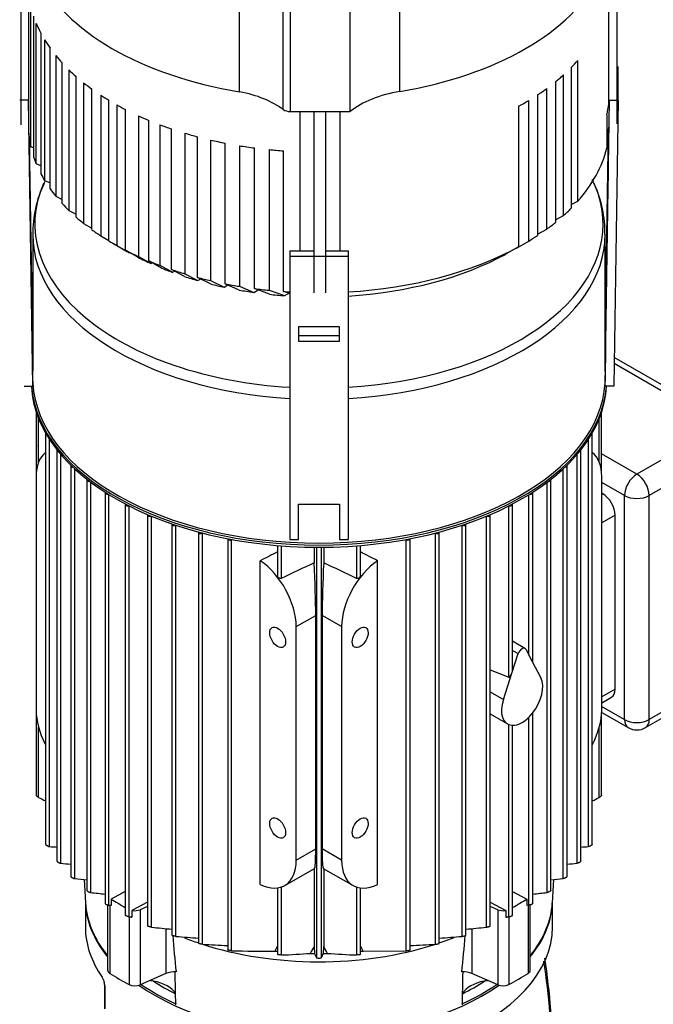
# Model space of a CAD drawing. Units: millimetres. Extents: x 0 to 410, y -5 to 287.
# Drawn here: x 286 to 308, y 177 to 211 of the extents above; entities that cross this region are included whole.
import ezdxf

# ---------------------------------------------------------------- set-up
doc = ezdxf.new("R2010")
doc.units = ezdxf.units.MM
for name, color, linetype in [('1011-BRACKET', 7, 'Continuous'), ('15SV04R040T_A_DD', 7, 'Continuous'), ('Default', 7, 'Continuous'), ('HV4.022', 7, 'Continuous')]:
    doc.layers.add(name, color=color, linetype=linetype)

# ---------------------------------------------------------------- blocks, each defined once
blk = doc.blocks.new('SE3')
at = {"layer": '1011-BRACKET', "color": 7, "linetype": 'Continuous'}
for p, q in [((306.488, 207.998), (306.488, 209.152)), ((286.288, 208.001), (285.988, 207.998)), ((286.438, 198.203), (286.288, 208.001)), ((306.038, 198.203), (306.188, 208.001)), ((306.188, 208.001), (306.488, 207.998)), ((306.488, 207.998), (306.338, 198.2)), ((306.043, 199.684), (306.155, 207.004)), ((286.333, 206.043), (286.326, 206.533)), ((286.326, 206.533), (286.326, 205.725)), ((286.433, 199.684), (286.327, 206.613)), ((306.151, 206.533), (306.143, 206.043)), ((306.151, 205.725), (306.151, 206.533)), ((286.333, 206.043), (286.326, 206.043)), ((286.333, 205.235), (286.333, 206.043)), ((306.143, 206.043), (306.143, 205.235)), ((306.143, 206.043), (306.151, 206.043)), ((286.326, 205.725), (286.333, 205.235)), ((306.143, 205.235), (306.151, 205.725)), ((295.238, 202.834), (296.059, 202.834)), ((295.238, 202.834), (295.238, 202.657)), ((296.475, 202.834), (297.238, 202.834)), ((297.238, 202.834), (297.238, 202.657)), ((295.238, 202.657), (297.238, 202.657)), ((295.238, 202.657), (295.238, 192.946)), ((297.238, 202.657), (297.238, 192.946)), ((286.419, 199.601), (286.419, 200.409)), ((286.419, 200.409), (286.433, 199.511)), ((295.538, 200.23), (295.538, 199.744)), ((296.938, 200.23), (295.538, 200.23)), ((296.938, 199.744), (296.938, 200.23)), ((296.938, 199.92), (295.538, 199.92)), ((295.538, 199.744), (296.938, 199.744)), ((286.438, 198.376), (286.419, 199.601)), ((306.057, 199.601), (306.038, 198.376)), ((286.433, 199.184), (286.426, 199.184)), ((306.051, 199.184), (306.043, 199.184)), ((286.438, 198.376), (286.438, 198.203)), ((306.038, 198.203), (306.038, 198.376)), ((286.138, 198.2), (286.438, 198.203)), ((306.338, 198.2), (306.038, 198.203)), ((295.538, 194.16), (296.938, 194.16)), ((295.538, 192.946), (295.538, 194.16)), ((296.938, 194.16), (296.938, 192.946)), ((295.238, 192.946), (295.538, 192.946)), ((296.938, 192.946), (297.238, 192.946))]:
    blk.add_line(p, q, dxfattribs=at)
at = {"layer": '15SV04R040T_A_DD', "color": 7, "linetype": 'Continuous'}
for p, q in [((286.433, 203.405), (286.433, 198.703)), ((306.043, 198.703), (306.043, 203.405)), ((306.043, 199.161), (306.05, 199.157)), ((309.854, 197.164), (306.353, 199.185)), ((306.35, 198.984), (309.554, 197.134)), ((286.558, 197.305), (286.558, 195.264)), ((286.634, 195.595), (286.634, 197.097)), ((305.842, 195.595), (305.842, 197.097)), ((305.918, 195.264), (305.918, 197.305)), ((286.875, 196.572), (286.875, 182.512)), ((287.009, 182.426), (287.009, 196.377)), ((305.468, 182.426), (305.468, 196.377)), ((305.601, 182.512), (305.601, 196.572)), ((286.551, 196.004), (286.558, 196)), ((286.551, 196.004), (286.551, 195.106)), ((287.264, 195.997), (287.264, 181.934)), ((305.212, 181.934), (305.212, 195.997)), ((308.648, 196.065), (307.128, 195.188)), ((287.398, 181.855), (287.398, 195.858)), ((305.079, 181.855), (305.079, 195.858)), ((307.128, 195.188), (305.918, 195.886)), ((287.738, 195.47), (287.738, 181.406)), ((287.872, 181.332), (287.872, 195.365)), ((304.605, 181.332), (304.605, 195.365)), ((304.738, 181.406), (304.738, 195.47)), ((309.072, 195.331), (307.552, 194.453)), ((286.551, 195.106), (286.551, 187.104)), ((288.289, 194.988), (288.289, 180.922)), ((304.187, 180.922), (304.187, 194.988)), ((305.926, 187.104), (305.926, 195.106)), ((288.422, 180.854), (288.422, 194.906)), ((304.054, 180.854), (304.054, 194.906)), ((306.703, 194.453), (305.926, 194.902)), ((288.912, 194.548), (288.912, 180.479)), ((289.045, 180.417), (289.045, 194.482)), ((303.431, 188.982), (303.431, 194.482)), ((303.564, 188.729), (303.564, 194.548)), ((305.961, 194.514), (305.926, 194.534)), ((305.961, 194.514), (305.926, 194.494)), ((306.703, 186.778), (306.703, 194.453)), ((307.552, 186.778), (307.552, 194.453)), ((289.605, 194.148), (289.605, 180.076)), ((289.738, 180.021), (289.738, 194.095)), ((302.738, 188.23), (302.738, 194.095)), ((302.871, 188.503), (302.871, 194.148)), ((290.368, 193.788), (290.368, 179.714)), ((290.501, 179.665), (290.501, 193.746)), ((301.975, 179.665), (301.975, 193.746)), ((302.108, 179.714), (302.108, 193.788)), ((306.385, 193.779), (305.926, 193.514)), ((306.385, 187.819), (306.385, 193.779)), ((291.203, 193.47), (291.203, 179.392)), ((291.337, 193.436), (291.336, 193.436)), ((291.336, 179.35), (291.336, 193.436)), ((301.139, 193.436), (301.14, 193.436)), ((301.14, 179.35), (301.14, 193.436)), ((301.273, 179.392), (301.273, 193.47)), ((292.115, 193.196), (292.115, 179.115)), ((292.258, 193.167), (292.248, 193.162)), ((292.248, 179.08), (292.248, 193.162)), ((293.112, 192.972), (293.112, 178.887)), ((299.364, 178.887), (299.364, 192.972)), ((300.218, 193.167), (300.228, 193.162)), ((300.228, 179.08), (300.228, 193.162)), ((300.361, 179.115), (300.361, 193.196)), ((293.265, 192.947), (293.245, 192.937)), ((293.245, 178.86), (293.245, 192.937)), ((294.815, 192.742), (294.815, 191.717)), ((294.948, 192.731), (294.948, 191.612)), ((296.075, 192.683), (296.075, 192.151)), ((296.158, 192.682), (296.158, 178.612)), ((296.318, 192.682), (296.318, 178.612)), ((296.401, 192.683), (296.401, 192.151)), ((297.528, 192.731), (297.528, 191.612)), ((297.662, 191.717), (297.662, 192.742)), ((299.212, 192.947), (299.231, 192.937)), ((299.231, 178.86), (299.231, 192.937)), ((294.229, 181.125), (294.229, 192.219)), ((298.247, 181.125), (298.247, 192.219)), ((295.46, 189.962), (296.128, 190.347)), ((296.128, 182.346), (296.128, 190.347)), ((296.349, 190.347), (296.349, 182.346)), ((297.016, 189.962), (296.349, 190.347)), ((295.46, 181.96), (295.46, 189.962)), ((297.016, 189.962), (297.016, 181.96)), ((303.296, 189.215), (302.871, 189.46)), ((302.85, 188.37), (303.068, 189.037)), ((302.871, 189.15), (303.068, 189.037)), ((303.324, 189.185), (303.543, 188.77)), ((303.543, 188.77), (303.837, 188.211)), ((302.108, 188.479), (302.738, 188.23)), ((302.555, 187.471), (302.85, 188.37)), ((302.108, 187.729), (302.555, 187.471)), ((306.385, 187.819), (305.926, 187.553)), ((309.072, 187.655), (307.552, 186.778)), ((305.926, 187.35), (306.261, 187.544)), ((305.926, 187.227), (306.703, 186.778)), ((307.428, 186.503), (308.948, 187.381)), ((286.558, 186.938), (286.558, 184.192)), ((302.108, 186.969), (302.696, 186.63)), ((303.564, 180.479), (303.564, 187.012)), ((305.918, 184.192), (305.918, 186.938)), ((305.924, 187.025), (306.828, 186.503)), ((302.738, 180.021), (302.738, 186.61)), ((302.871, 180.076), (302.871, 186.583)), ((303.431, 180.417), (303.431, 186.862)), ((286.634, 184.11), (286.634, 186.519)), ((305.842, 184.11), (305.842, 186.519)), ((295.46, 181.96), (296.128, 182.346)), ((297.016, 181.96), (296.349, 182.346)), ((295.067, 181.091), (296.088, 181.68)), ((296.075, 181.673), (296.075, 179.006)), ((296.388, 181.68), (297.409, 181.091)), ((296.401, 181.673), (296.401, 179.006)), ((288.195, 181.299), (288.243, 180.496)), ((304.233, 180.496), (304.281, 181.299)), ((289.605, 180.883), (289.116, 180.629)), ((294.815, 181.008), (294.815, 178.73)), ((294.948, 181.037), (294.948, 178.714)), ((297.528, 181.037), (297.528, 178.714)), ((297.662, 178.73), (297.662, 181.008)), ((302.871, 180.883), (303.36, 180.629)), ((288.238, 180.575), (288.238, 179.674)), ((289.116, 180.629), (289.116, 180.409)), ((290.368, 180.519), (289.832, 180.241)), ((302.108, 180.519), (302.644, 180.241)), ((303.36, 180.629), (303.36, 180.409)), ((304.238, 179.674), (304.238, 180.575)), ((288.998, 180.428), (288.998, 178.199)), ((289.116, 180.409), (289.045, 180.417)), ((289.076, 180.413), (289.076, 178.082)), ((289.832, 180.241), (289.832, 180.01)), ((290.368, 180.375), (290.115, 180.265)), ((290.115, 180.265), (290.115, 177.693)), ((302.361, 180.265), (302.108, 180.375)), ((302.361, 180.265), (302.361, 177.693)), ((302.644, 180.241), (302.644, 180.01)), ((303.431, 180.417), (303.36, 180.409)), ((303.4, 180.413), (303.4, 178.082)), ((303.478, 178.199), (303.478, 180.428)), ((289.733, 180.022), (289.733, 177.703)), ((302.743, 180.022), (302.743, 177.703)), ((290.995, 179.616), (290.995, 178.076)), ((301.481, 179.616), (301.481, 178.076)), ((296.075, 179.006), (296.082, 178.766)), ((296.394, 178.766), (296.401, 179.006)), ((297.75, 178.847), (299.231, 178.86)), ((290.995, 178.076), (290.115, 177.693)), ((302.361, 177.693), (301.481, 178.076)), ((288.891, 177.695), (288.891, 176.866)), ((288.9, 177.672), (288.9, 176.88))]:
    blk.add_line(p, q, dxfattribs=at)
for centre, radius, start, end in [((290.298, 203.467), 3.859, 154.2075, 181.2614), ((299.216, 199.813), 13.493, 156.2818, 156.7461), ((293.321, 199.799), 13.448, 23.4204, 24.0701), ((302.033, 203.455), 4.003, 359.1775, 24.4021), ((440.579, -111.677), 336.441, 115.43626, 115.64904), ((151.897, -111.677), 336.441, 64.35096, 64.56374), ((307.128, 187.023), 0.6, 240, 300), ((290.516, 237.815), 55.499, 266.3766, 266.6404), ((301.96, 237.816), 55.501, 273.3597, 273.6234), ((296.224, 283.351), 101.879, 265.02989, 265.22197), ((296.252, 283.353), 101.881, 274.77808, 274.9701), ((312.518, 420.801), 240.734, 264.12372, 264.22355), ((279.958, 420.805), 240.738, 275.77646, 275.87628), ((409.518, 1262.645), 1088.548, 263.612903, 263.638827), ((182.957, 1262.657), 1088.56, 276.361174, 276.387097), ((310.608, 379.447), 200.791, 264.25299, 264.45415), ((281.869, 379.443), 200.788, 275.54587, 275.74701), ((336.916, 183.087), 45.838, 184.6429, 186.2052), ((299.076, 271.3), 92.275, 265.18868, 265.67355), ((293.401, 271.298), 92.272, 274.32657, 274.81133), ((255.561, 183.087), 45.838, 353.7948, 355.3571), ((295.456, 231.763), 52.78, 266.5158, 267.4543), ((294.274, 213.026), 34.182, 268.275, 270.7583), ((378.777, 136.319), 94.197, 153.04323, 153.16143), ((342.692, 152.708), 53.523, 150.5708, 150.8623), ((249.784, 152.708), 53.523, 29.1377, 29.4292), ((213.699, 136.319), 94.197, 26.83857, 26.95674), ((297.02, 231.762), 52.779, 272.546, 273.4843), ((294.25, 200.675), 21.972, 271.8223, 274.4186), ((419.351, 239.431), 137.388, 206.20326, 206.27522), ((296.238, 178.994), 0.39, 258.1947, 281.8053), ((173.125, 239.431), 137.389, 333.72478, 333.79674), ((298.227, 200.675), 21.972, 265.5814, 268.1777), ((282.725, 175.128), 21.485, 359.4791, 9.0344), ((282.677, 175.233), 21.561, 359.4654, 8.9841), ((-32.695, 171.187), 324.082, 1.02848, 1.2276), ((625.171, 171.187), 324.082, 178.7723, 178.97152), ((288.353, 177.662), 0.546, 11.336, 32.1159), ((288.505, 177.689), 0.387, 1.3853, 12.4452), ((288.428, 177.665), 0.471, 0.84, 12.7524)]:
    blk.add_arc(centre, radius, start, end, dxfattribs=at)
for centre, major_axis, ratio, start_param, end_param in [((296.238, 203.752), (9.733, 0), 0.57735, 2.891695, 4.609461), ((296.238, 203.752), (9.733, 0), 0.57735, 0, 0.249994), ((296.238, 203.752), (9.733, 0), 0.57735, 4.815317, 6.283185), ((296.238, 203.405), (-9.805, 0), 0.57735, 0.003118, 1.46863), ((296.238, 203.405), (-9.805, 0), 0.57735, 1.672963, 3.140531), ((296.238, 198.372), (9.855, 0), 0.57735, 3.171408, 6.25337), ((296.238, 198.445), (-9.855, 0), 0.57735, 0.042731, 3.098862), ((296.238, 198.486), (9.805, 0), 0.57735, 3.17353, 6.251248), ((286.955, 196.572), (0.08, 0), 0.57735, 2.793336, 4.137742), ((305.521, 196.572), (-0.08, 0), 0.57735, 2.145444, 3.489849), ((287.894, 196.78), (-0.95, -1.645), 0.57735, -0.89014, -0.785398), ((287.344, 195.997), (0.08, 0), 0.57735, 2.768226, 4.381456), ((305.132, 195.997), (-0.08, 0), 0.57735, 1.901729, 3.514959), ((287.894, 194.33), (0.95, -1.645), 0.57735, 3.217251, 3.926991), ((304.582, 194.33), (-0.95, -1.645), 0.57735, 2.356194, 3.065934), ((287.818, 195.47), (0.08, 0), 0.57735, 2.76409, 4.595375), ((304.658, 195.47), (-0.08, 0), 0.57735, 1.68781, 3.519096), ((288.369, 194.988), (0.08, 0), 0.57735, 2.773915, 4.789607), ((304.107, 194.988), (-0.08, 0), 0.57735, 1.493578, 3.50927), ((307.128, 194.698), (-0.3, -0.52), 0.57735, 3.926991, 5.497787), ((307.128, 194.698), (0.3, -0.52), 0.57735, 0.785398, 2.356194), ((288.992, 194.548), (0.08, 0), 0.57735, 2.794657, 4.96966), ((303.484, 194.548), (-0.08, 0), 0.57735, 1.313526, 3.488529), ((305.961, 194.024), (0.3, -0.52), 0.57735, 0.785398, 2.356194), ((307.128, 194.698), (-0.6, 0), 0.57735, 0.785398, 2.356194), ((289.685, 194.148), (0.08, 0), 0.57735, 2.825014, 5.138974), ((302.791, 194.148), (-0.08, 0), 0.57735, 1.144211, 3.458171), ((290.448, 193.788), (0.08, 0), 0.57735, 2.864677, 5.299902), ((302.028, 193.788), (-0.08, 0), 0.57735, 0.983283, 3.418508), ((291.283, 193.47), (0.08, 0), 0.57735, 2.914048, 5.445427), ((301.193, 193.47), (-0.08, 0), 0.57735, 0.837758, 3.369137), ((292.195, 193.196), (0.08, 0), 0.57735, 2.974205, 5.445427), ((293.192, 192.972), (0.08, 0), 0.57735, 3.047032, 5.445427), ((299.284, 192.972), (-0.08, 0), 0.57735, 0.837758, 3.236154), ((300.281, 193.196), (-0.08, 0), 0.57735, 0.837758, 3.30898), ((291.995, -366.933), (369.249, 575.268), 0.606762, 0.807962, 0.809114), ((300.481, -366.933), (-369.249, 575.268), 0.606762, -0.809114, -0.807962), ((294.117, 190.738), (0.95, -1.645), 0.57735, 0.785398, 2.272313), ((295.994, 191.821), (0.092, -2.14), 0.045243, 0.808975, 1.723524), ((296.482, 191.821), (0.092, 2.14), 0.045243, 1.418069, 2.332618), ((298.359, 190.738), (0.95, 1.645), 0.57735, 0.869279, 2.356194), ((303.196, 189.042), (-0.1, -0.173), 0.57735, 2.792527, 5.061455), ((302.791, 188.404), (0.052, 0.175), 0.349506, 3.109893, 4.628329), ((302.791, 188.404), (-0.052, -0.175), 0.349506, 1.486736, 2.272134), ((303.196, 187.496), (0.5, 0.866), 0.57735, 4.439081, 5.934119), ((305.961, 188.064), (-0.3, 0.52), 0.57735, 3.141593, 3.926991), ((303.196, 187.496), (0.5, 0.866), 0.57735, 1.919862, 3.414901), ((287.894, 186.329), (-0.95, 1.645), 0.57735, 0.785398, 1.477967), ((303.196, 187.496), (-0.5, -0.866), 0.57735, 0.273308, 1.297488), ((304.582, 186.329), (-0.95, -1.645), 0.57735, 1.646455, 2.356194), ((307.128, 187.023), (-0.6, 0), 0.57735, 0.785398, 2.356194), ((307.128, 187.023), (0.3, 0.52), 0.57735, 2.356194, 3.141593), ((307.128, 187.023), (-0.3, 0.52), 0.57735, 3.141593, 3.926991), ((295.994, 183.82), (-0.092, 2.14), 0.045243, 3.165169, 3.950567), ((296.482, 183.82), (0.092, 2.14), 0.045243, 2.332618, 3.118016), ((294.117, 182.736), (-0.95, 1.645), 0.57735, 2.440075, 3.926991), ((298.359, 182.736), (0.95, 1.645), 0.57735, 2.356194, 3.84311), ((296.238, 180.613), (-8, 0), 0.57735, 0.009627, 0.43951), ((296.238, 180.654), (8, 0), 0.57735, 3.175814, 3.581102), ((296.238, 184.41), (-9.675, 0), 0.57735, 0.743514, 0.815358), ((296.238, 184.41), (9.675, 0), 0.57735, -0.815358, -0.743514), ((296.238, 180.613), (-8, 0), 0.57735, 2.702083, 3.131965), ((296.238, 180.654), (-8, 0), 0.57735, 2.702083, 3.107371), ((289.935, 180.403), (0.3, 0), 0.57735, 4.362185, 5.358161), ((302.541, 180.403), (0.3, 0), 0.57735, 4.066617, 5.062593), ((296.238, 179.674), (8, 0), 0.57735, 3.141593, 3.523746), ((296.238, 179.674), (-8, 0), 0.57735, 1.188643, 3.141593), ((296.238, 183.185), (-8.15, 0), 0.57735, 0.96987, 1.040338), ((296.238, 183.185), (-8.15, 0), 0.57735, -4.181931, -4.107285), ((296.238, 183.185), (-8.15, 0), 0.57735, 1.05503, 2.079207), ((296.238, 183.471), (-8.15, 0), 0.57735, 1.384265, 1.395233), ((296.238, 183.471), (8.15, 0), 0.57735, -1.395233, -1.384265), ((296.238, 183.471), (-8.15, 0), 0.57735, 1.534483, 1.551632), ((296.238, 183.471), (8.15, 0), 0.57735, 4.731553, 4.748702), ((289.298, 178.199), (0.3, 0), 0.57735, 3.141593, 3.878972), ((291.296, 177.845), (0.5, 0), 0.57735, 1.471263, 2.216568), ((301.18, 177.845), (0.5, 0), 0.57735, 0.925025, 1.67033), ((303.178, 178.199), (-0.3, 0), 0.57735, 2.404213, 3.141593), ((296.238, 181.838), (-9.675, 0), 0.57735, 0.73738, 0.833417), ((290.228, 177.184), (-1.15, 0), 0.57735, 4.409009, 4.523093), ((296.238, 180.654), (-7.5, 0), 0.57735, 0.714258, 0.856539), ((290.228, 177.184), (1.15, 0), 0.57735, 0.30338, 1.267416), ((296.238, 180.654), (7.5, 0), 0.57735, -0.856539, -0.714258), ((302.249, 177.184), (-1.15, 0), 0.57735, 5.015769, 5.979805), ((302.249, 177.184), (1.15, 0), 0.57735, -4.523093, -4.409009), ((296.238, 181.838), (9.675, 0), 0.57735, -0.833417, -0.73738), ((288.98, 177.792), (0.0978, 0.0209), 0.094325, 3.007577, 3.47135), ((288.98, 177.792), (0.0978, 0.0209), 0.094325, -3.393074, -3.275608), ((288.991, 177.695), (0.1, 0), 0.57735, 3.067772, 3.141593), ((288.991, 177.695), (0.1, 0), 0.57735, 3.141593, 3.551114), ((289.935, 177.831), (0.3, 0), 0.57735, 3.975009, 5.358161), ((296.238, 180.613), (-8, 0), 0.57735, 0.689401, 2.452191), ((296.238, 180.654), (-7.95, 0), 0.57735, 0.697515, 0.908335), ((296.238, 180.654), (7.95, 0), 0.57735, -0.908335, -0.697515), ((302.541, 177.831), (0.3, 0), 0.57735, 4.066617, 5.449769)]:
    blk.add_ellipse(centre, major_axis=major_axis, ratio=ratio, start_param=start_param, end_param=end_param, dxfattribs=at)
for centre, major_axis in [((294.824, 189.595), (-0.192, 0.333)), ((297.652, 189.595), (-0.192, -0.333)), ((294.824, 183.063), (-0.192, 0.333)), ((297.652, 183.063), (-0.192, -0.333))]:
    blk.add_ellipse(centre, major_axis=major_axis, ratio=0.57735, dxfattribs=at)
for points, knots in [([(294.948, 191.612), (294.942, 191.61), (294.935, 191.608), (294.928, 191.608), (294.921, 191.607), (294.914, 191.608), (294.907, 191.61), (294.899, 191.612), (294.891, 191.615), (294.883, 191.619), (294.874, 191.623), (294.866, 191.629), (294.858, 191.636), (294.849, 191.643), (294.841, 191.652), (294.835, 191.661), (294.828, 191.671), (294.822, 191.682), (294.819, 191.692), (294.816, 191.701), (294.815, 191.709), (294.815, 191.717)], [0, 0, 0, 0, 0.0904267, 0.0904267, 0.0904267, 0.1803194, 0.1803194, 0.1803194, 0.2776695, 0.2776695, 0.2776695, 0.3921709, 0.3921709, 0.3921709, 0.524029, 0.524029, 0.524029, 0.6648708, 0.6648708, 0.6648708, 0.772466, 0.772466, 0.772466, 0.772466]), ([(297.662, 191.717), (297.662, 191.713), (297.661, 191.708), (297.66, 191.704), (297.659, 191.696), (297.656, 191.687), (297.652, 191.679), (297.648, 191.67), (297.642, 191.66), (297.635, 191.652), (297.627, 191.643), (297.618, 191.635), (297.608, 191.628), (297.598, 191.621), (297.587, 191.615), (297.575, 191.611), (297.567, 191.609), (297.559, 191.607), (297.551, 191.607), (297.544, 191.607), (297.538, 191.609), (297.532, 191.611), (297.53, 191.611), (297.529, 191.612), (297.528, 191.612)], [0.2277405, 0.2277405, 0.2277405, 0.2277405, 0.2835669, 0.2835669, 0.2835669, 0.3935949, 0.3935949, 0.3935949, 0.5185241, 0.5185241, 0.5185241, 0.6563266, 0.6563266, 0.6563266, 0.7963185, 0.7963185, 0.7963185, 0.8953948, 0.8953948, 0.8953948, 0.9824665, 0.9824665, 0.9824665, 1, 1, 1, 1]), ([(286.634, 184.11), (286.622, 184.116), (286.61, 184.124), (286.6, 184.132), (286.591, 184.139), (286.582, 184.147), (286.575, 184.155), (286.569, 184.163), (286.565, 184.17), (286.562, 184.177), (286.559, 184.182), (286.558, 184.188), (286.558, 184.192)], [0, 0, 0, 0, 0.1580363, 0.1580363, 0.1580363, 0.2921673, 0.2921673, 0.2921673, 0.4095851, 0.4095851, 0.4095851, 0.5017058, 0.5017058, 0.5017058, 0.5017058]), ([(305.918, 184.192), (305.918, 184.192), (305.918, 184.191), (305.918, 184.191), (305.918, 184.186), (305.917, 184.181), (305.914, 184.176), (305.912, 184.17), (305.908, 184.165), (305.904, 184.159), (305.899, 184.153), (305.894, 184.147), (305.887, 184.141), (305.881, 184.135), (305.873, 184.129), (305.865, 184.124), (305.858, 184.119), (305.85, 184.114), (305.842, 184.11)], [0.5017058, 0.5017058, 0.5017058, 0.5017058, 0.5095044, 0.5095044, 0.5095044, 0.6000854, 0.6000854, 0.6000854, 0.6907489, 0.6907489, 0.6907489, 0.7887533, 0.7887533, 0.7887533, 0.899169, 0.899169, 0.899169, 1, 1, 1, 1]), ([(286.875, 182.512), (286.875, 182.508), (286.876, 182.504), (286.879, 182.5), (286.881, 182.496), (286.884, 182.491), (286.889, 182.486), (286.893, 182.482), (286.898, 182.477), (286.904, 182.472), (286.91, 182.467), (286.917, 182.462), (286.924, 182.458), (286.932, 182.453), (286.941, 182.448), (286.949, 182.444), (286.959, 182.44), (286.968, 182.436), (286.977, 182.433), (286.987, 182.43), (286.996, 182.428), (287.004, 182.427), (287.006, 182.427), (287.007, 182.427), (287.009, 182.426)], [0.2387814, 0.2387814, 0.2387814, 0.2387814, 0.3297933, 0.3297933, 0.3297933, 0.4211964, 0.4211964, 0.4211964, 0.5113433, 0.5113433, 0.5113433, 0.6078413, 0.6078413, 0.6078413, 0.7161199, 0.7161199, 0.7161199, 0.8387999, 0.8387999, 0.8387999, 0.9733917, 0.9733917, 0.9733917, 1, 1, 1, 1]), ([(305.601, 182.512), (305.601, 182.508), (305.6, 182.504), (305.598, 182.5), (305.595, 182.496), (305.592, 182.491), (305.587, 182.486), (305.583, 182.482), (305.578, 182.477), (305.572, 182.472), (305.566, 182.467), (305.559, 182.462), (305.552, 182.458), (305.544, 182.453), (305.535, 182.448), (305.527, 182.444), (305.518, 182.44), (305.508, 182.436), (305.499, 182.433), (305.49, 182.43), (305.48, 182.428), (305.472, 182.427), (305.471, 182.427), (305.469, 182.427), (305.468, 182.426)], [0.2387814, 0.2387814, 0.2387814, 0.2387814, 0.3297933, 0.3297933, 0.3297933, 0.4211964, 0.4211964, 0.4211964, 0.5113433, 0.5113433, 0.5113433, 0.6078413, 0.6078413, 0.6078413, 0.7161199, 0.7161199, 0.7161199, 0.8387999, 0.8387999, 0.8387999, 0.9733917, 0.9733917, 0.9733917, 1, 1, 1, 1]), ([(287.264, 181.935), (287.264, 181.931), (287.266, 181.927), (287.268, 181.923), (287.271, 181.919), (287.275, 181.914), (287.28, 181.91), (287.284, 181.905), (287.29, 181.901), (287.296, 181.897), (287.302, 181.892), (287.309, 181.888), (287.316, 181.884), (287.324, 181.879), (287.332, 181.875), (287.34, 181.871), (287.35, 181.867), (287.359, 181.864), (287.367, 181.861), (287.377, 181.858), (287.386, 181.856), (287.394, 181.855), (287.395, 181.855), (287.396, 181.855), (287.398, 181.855)], [0.2426045, 0.2426045, 0.2426045, 0.2426045, 0.3445906, 0.3445906, 0.3445906, 0.437714, 0.437714, 0.437714, 0.5273986, 0.5273986, 0.5273986, 0.6218135, 0.6218135, 0.6218135, 0.7269098, 0.7269098, 0.7269098, 0.8461381, 0.8461381, 0.8461381, 0.9784994, 0.9784994, 0.9784994, 1, 1, 1, 1]), ([(305.212, 181.935), (305.212, 181.931), (305.211, 181.927), (305.208, 181.923), (305.205, 181.919), (305.202, 181.914), (305.197, 181.91), (305.192, 181.905), (305.187, 181.901), (305.181, 181.897), (305.174, 181.892), (305.167, 181.888), (305.16, 181.884), (305.152, 181.879), (305.144, 181.875), (305.136, 181.871), (305.127, 181.867), (305.117, 181.864), (305.109, 181.861), (305.099, 181.858), (305.09, 181.856), (305.082, 181.855), (305.081, 181.855), (305.08, 181.855), (305.079, 181.855)], [0.2426045, 0.2426045, 0.2426045, 0.2426045, 0.3445906, 0.3445906, 0.3445906, 0.437714, 0.437714, 0.437714, 0.5273986, 0.5273986, 0.5273986, 0.6218135, 0.6218135, 0.6218135, 0.7269098, 0.7269098, 0.7269098, 0.8461381, 0.8461381, 0.8461381, 0.9784994, 0.9784994, 0.9784994, 1, 1, 1, 1]), ([(287.738, 181.406), (287.738, 181.406), (287.738, 181.406), (287.738, 181.406), (287.738, 181.403), (287.74, 181.399), (287.743, 181.395), (287.746, 181.391), (287.75, 181.387), (287.755, 181.382), (287.76, 181.378), (287.766, 181.374), (287.772, 181.37), (287.779, 181.366), (287.786, 181.362), (287.793, 181.358), (287.801, 181.354), (287.809, 181.35), (287.817, 181.347), (287.826, 181.344), (287.835, 181.34), (287.843, 181.338), (287.853, 181.335), (287.861, 181.333), (287.869, 181.332), (287.87, 181.332), (287.871, 181.332), (287.872, 181.332)], [0.2462053, 0.2462053, 0.2462053, 0.2462053, 0.2485411, 0.2485411, 0.2485411, 0.3586178, 0.3586178, 0.3586178, 0.4539176, 0.4539176, 0.4539176, 0.5435894, 0.5435894, 0.5435894, 0.636328, 0.636328, 0.636328, 0.7385739, 0.7385739, 0.7385739, 0.8544585, 0.8544585, 0.8544585, 0.984248, 0.984248, 0.984248, 1, 1, 1, 1]), ([(304.738, 181.406), (304.738, 181.406), (304.738, 181.406), (304.738, 181.406), (304.738, 181.403), (304.736, 181.399), (304.733, 181.395), (304.73, 181.391), (304.726, 181.387), (304.721, 181.382), (304.716, 181.378), (304.71, 181.374), (304.704, 181.37), (304.698, 181.366), (304.691, 181.362), (304.683, 181.358), (304.676, 181.354), (304.667, 181.35), (304.659, 181.347), (304.65, 181.344), (304.641, 181.34), (304.633, 181.338), (304.624, 181.335), (304.615, 181.333), (304.607, 181.332), (304.607, 181.332), (304.606, 181.332), (304.605, 181.332)], [0.2462053, 0.2462053, 0.2462053, 0.2462053, 0.2485411, 0.2485411, 0.2485411, 0.3586178, 0.3586178, 0.3586178, 0.4539176, 0.4539176, 0.4539176, 0.5435894, 0.5435894, 0.5435894, 0.636328, 0.636328, 0.636328, 0.7385739, 0.7385739, 0.7385739, 0.8544585, 0.8544585, 0.8544585, 0.984248, 0.984248, 0.984248, 1, 1, 1, 1]), ([(288.289, 180.922), (288.289, 180.922), (288.289, 180.922), (288.289, 180.921), (288.289, 180.919), (288.291, 180.915), (288.295, 180.911), (288.298, 180.907), (288.303, 180.903), (288.308, 180.899), (288.313, 180.896), (288.319, 180.892), (288.326, 180.888), (288.332, 180.884), (288.339, 180.881), (288.346, 180.877), (288.354, 180.874), (288.362, 180.87), (288.37, 180.867), (288.379, 180.864), (288.388, 180.861), (288.396, 180.859), (288.406, 180.856), (288.415, 180.855), (288.422, 180.854)], [0.2492466, 0.2492466, 0.2492466, 0.2492466, 0.2570634, 0.2570634, 0.2570634, 0.3714143, 0.3714143, 0.3714143, 0.4693311, 0.4693311, 0.4693311, 0.5594028, 0.5594028, 0.5594028, 0.6507872, 0.6507872, 0.6507872, 0.7504128, 0.7504128, 0.7504128, 0.8629967, 0.8629967, 0.8629967, 1, 1, 1, 1]), ([(304.187, 180.922), (304.187, 180.922), (304.187, 180.922), (304.187, 180.921), (304.187, 180.919), (304.185, 180.915), (304.181, 180.911), (304.178, 180.907), (304.174, 180.903), (304.168, 180.899), (304.163, 180.896), (304.157, 180.892), (304.151, 180.888), (304.144, 180.884), (304.137, 180.881), (304.13, 180.877), (304.122, 180.874), (304.114, 180.87), (304.106, 180.867), (304.097, 180.864), (304.088, 180.861), (304.08, 180.859), (304.071, 180.856), (304.062, 180.855), (304.054, 180.854)], [0.2492466, 0.2492466, 0.2492466, 0.2492466, 0.2570634, 0.2570634, 0.2570634, 0.3714143, 0.3714143, 0.3714143, 0.4693311, 0.4693311, 0.4693311, 0.5594028, 0.5594028, 0.5594028, 0.6507872, 0.6507872, 0.6507872, 0.7504128, 0.7504128, 0.7504128, 0.8629967, 0.8629967, 0.8629967, 1, 1, 1, 1]), ([(288.912, 180.479), (288.912, 180.479), (288.912, 180.479), (288.912, 180.478), (288.912, 180.476), (288.915, 180.472), (288.919, 180.468), (288.922, 180.465), (288.927, 180.461), (288.933, 180.458), (288.938, 180.454), (288.944, 180.451), (288.951, 180.447), (288.958, 180.444), (288.965, 180.441), (288.972, 180.438), (288.98, 180.435), (288.988, 180.432), (288.996, 180.429), (289.004, 180.426), (289.013, 180.424), (289.021, 180.422), (289.03, 180.419), (289.038, 180.418), (289.045, 180.417)], [0.251999, 0.251999, 0.251999, 0.251999, 0.2641966, 0.2641966, 0.2641966, 0.3829125, 0.3829125, 0.3829125, 0.4839831, 0.4839831, 0.4839831, 0.5749617, 0.5749617, 0.5749617, 0.6653654, 0.6653654, 0.6653654, 0.7626332, 0.7626332, 0.7626332, 0.8720153, 0.8720153, 0.8720153, 1, 1, 1, 1]), ([(303.564, 180.479), (303.564, 180.479), (303.564, 180.479), (303.564, 180.478), (303.564, 180.476), (303.562, 180.472), (303.558, 180.468), (303.554, 180.465), (303.549, 180.461), (303.544, 180.458), (303.538, 180.454), (303.532, 180.451), (303.525, 180.447), (303.519, 180.444), (303.511, 180.441), (303.504, 180.438), (303.496, 180.435), (303.488, 180.432), (303.481, 180.429), (303.472, 180.426), (303.463, 180.424), (303.456, 180.422), (303.446, 180.419), (303.438, 180.418), (303.431, 180.417)], [0.251999, 0.251999, 0.251999, 0.251999, 0.2641966, 0.2641966, 0.2641966, 0.3829125, 0.3829125, 0.3829125, 0.4839831, 0.4839831, 0.4839831, 0.5749617, 0.5749617, 0.5749617, 0.6653654, 0.6653654, 0.6653654, 0.7626332, 0.7626332, 0.7626332, 0.8720153, 0.8720153, 0.8720153, 1, 1, 1, 1]), ([(289.738, 180.021), (289.731, 180.022), (289.722, 180.023), (289.713, 180.025), (289.703, 180.027), (289.693, 180.03), (289.682, 180.034), (289.672, 180.037), (289.662, 180.041), (289.653, 180.044), (289.645, 180.048), (289.638, 180.051), (289.631, 180.055), (289.625, 180.058), (289.62, 180.061), (289.616, 180.063), (289.612, 180.066), (289.609, 180.069), (289.607, 180.071), (289.606, 180.073), (289.605, 180.075), (289.605, 180.076)], [0, 0, 0, 0, 0.1316859, 0.1316859, 0.1316859, 0.2641966, 0.2641966, 0.2641966, 0.3829125, 0.3829125, 0.3829125, 0.4839831, 0.4839831, 0.4839831, 0.5749617, 0.5749617, 0.5749617, 0.6653654, 0.6653654, 0.6653654, 0.7471214, 0.7471214, 0.7471214, 0.7471214]), ([(302.738, 180.021), (302.745, 180.022), (302.754, 180.023), (302.763, 180.025), (302.773, 180.027), (302.784, 180.03), (302.794, 180.034), (302.804, 180.037), (302.814, 180.041), (302.823, 180.044), (302.831, 180.048), (302.839, 180.051), (302.845, 180.055), (302.851, 180.058), (302.856, 180.061), (302.86, 180.063), (302.864, 180.066), (302.867, 180.069), (302.869, 180.071), (302.871, 180.073), (302.871, 180.075), (302.871, 180.076)], [0, 0, 0, 0, 0.1316859, 0.1316859, 0.1316859, 0.2641966, 0.2641966, 0.2641966, 0.3829125, 0.3829125, 0.3829125, 0.4839831, 0.4839831, 0.4839831, 0.5749617, 0.5749617, 0.5749617, 0.6653654, 0.6653654, 0.6653654, 0.7471214, 0.7471214, 0.7471214, 0.7471214]), ([(290.501, 179.665), (290.494, 179.665), (290.486, 179.667), (290.476, 179.669), (290.467, 179.671), (290.456, 179.673), (290.446, 179.676), (290.437, 179.679), (290.427, 179.682), (290.418, 179.685), (290.41, 179.688), (290.402, 179.691), (290.396, 179.694), (290.39, 179.696), (290.385, 179.699), (290.381, 179.702), (290.376, 179.704), (290.373, 179.706), (290.371, 179.708), (290.369, 179.71), (290.368, 179.712), (290.368, 179.714)], [0, 0, 0, 0, 0.1280752, 0.1280752, 0.1280752, 0.2570634, 0.2570634, 0.2570634, 0.3714143, 0.3714143, 0.3714143, 0.4693311, 0.4693311, 0.4693311, 0.5594028, 0.5594028, 0.5594028, 0.6507872, 0.6507872, 0.6507872, 0.744829, 0.744829, 0.744829, 0.744829]), ([(301.975, 179.665), (301.982, 179.665), (301.991, 179.667), (302, 179.669), (302.009, 179.671), (302.02, 179.673), (302.03, 179.676), (302.04, 179.679), (302.05, 179.682), (302.059, 179.685), (302.066, 179.688), (302.074, 179.691), (302.08, 179.694), (302.086, 179.696), (302.092, 179.699), (302.096, 179.702), (302.1, 179.704), (302.103, 179.706), (302.105, 179.708), (302.107, 179.71), (302.108, 179.712), (302.108, 179.714)], [0, 0, 0, 0, 0.1280752, 0.1280752, 0.1280752, 0.2570634, 0.2570634, 0.2570634, 0.3714143, 0.3714143, 0.3714143, 0.4693311, 0.4693311, 0.4693311, 0.5594028, 0.5594028, 0.5594028, 0.6507872, 0.6507872, 0.6507872, 0.744829, 0.744829, 0.744829, 0.744829]), ([(291.336, 179.35), (291.329, 179.351), (291.321, 179.352), (291.312, 179.354), (291.303, 179.355), (291.293, 179.357), (291.282, 179.36), (291.273, 179.362), (291.264, 179.364), (291.255, 179.367), (291.247, 179.37), (291.24, 179.372), (291.233, 179.374), (291.227, 179.377), (291.222, 179.379), (291.217, 179.381), (291.213, 179.383), (291.209, 179.385), (291.207, 179.387), (291.204, 179.389), (291.203, 179.391), (291.203, 179.392), (291.203, 179.392), (291.203, 179.392), (291.203, 179.393)], [0, 0, 0, 0, 0.123795, 0.123795, 0.123795, 0.2485411, 0.2485411, 0.2485411, 0.3586178, 0.3586178, 0.3586178, 0.4539176, 0.4539176, 0.4539176, 0.5435894, 0.5435894, 0.5435894, 0.636328, 0.636328, 0.636328, 0.7385739, 0.7385739, 0.7385739, 0.7434311, 0.7434311, 0.7434311, 0.7434311]), ([(301.14, 179.35), (301.147, 179.351), (301.155, 179.352), (301.164, 179.354), (301.173, 179.355), (301.184, 179.357), (301.194, 179.36), (301.203, 179.362), (301.213, 179.364), (301.222, 179.367), (301.229, 179.37), (301.237, 179.372), (301.243, 179.374), (301.249, 179.377), (301.255, 179.379), (301.259, 179.381), (301.263, 179.383), (301.267, 179.385), (301.269, 179.387), (301.272, 179.389), (301.273, 179.391), (301.273, 179.392), (301.273, 179.392), (301.273, 179.392), (301.273, 179.393)], [0, 0, 0, 0, 0.123795, 0.123795, 0.123795, 0.2485411, 0.2485411, 0.2485411, 0.3586178, 0.3586178, 0.3586178, 0.4539176, 0.4539176, 0.4539176, 0.5435894, 0.5435894, 0.5435894, 0.636328, 0.636328, 0.636328, 0.7385739, 0.7385739, 0.7385739, 0.7434311, 0.7434311, 0.7434311, 0.7434311]), ([(292.248, 179.08), (292.242, 179.081), (292.234, 179.082), (292.225, 179.083), (292.216, 179.084), (292.206, 179.086), (292.196, 179.088), (292.187, 179.089), (292.178, 179.091), (292.169, 179.093), (292.161, 179.095), (292.154, 179.097), (292.148, 179.099), (292.141, 179.101), (292.136, 179.103), (292.131, 179.105), (292.126, 179.107), (292.123, 179.109), (292.12, 179.11), (292.117, 179.112), (292.115, 179.114), (292.115, 179.115), (292.115, 179.115), (292.115, 179.115), (292.115, 179.115)], [0, 0, 0, 0, 0.1188864, 0.1188864, 0.1188864, 0.2387118, 0.2387118, 0.2387118, 0.3445906, 0.3445906, 0.3445906, 0.437714, 0.437714, 0.437714, 0.5273986, 0.5273986, 0.5273986, 0.6218135, 0.6218135, 0.6218135, 0.7269098, 0.7269098, 0.7269098, 0.7426513, 0.7426513, 0.7426513, 0.7426513]), ([(293.245, 178.86), (293.239, 178.86), (293.231, 178.86), (293.223, 178.861), (293.214, 178.862), (293.204, 178.863), (293.195, 178.864), (293.186, 178.866), (293.177, 178.867), (293.169, 178.869), (293.161, 178.87), (293.154, 178.872), (293.147, 178.873), (293.141, 178.875), (293.135, 178.876), (293.13, 178.878), (293.125, 178.879), (293.121, 178.881), (293.118, 178.882), (293.115, 178.884), (293.113, 178.885), (293.112, 178.886), (293.112, 178.886), (293.112, 178.887), (293.112, 178.887)], [0, 0, 0, 0, 0.113537, 0.113537, 0.113537, 0.2279547, 0.2279547, 0.2279547, 0.3297933, 0.3297933, 0.3297933, 0.4211964, 0.4211964, 0.4211964, 0.5113433, 0.5113433, 0.5113433, 0.6078413, 0.6078413, 0.6078413, 0.7161199, 0.7161199, 0.7161199, 0.7425669, 0.7425669, 0.7425669, 0.7425669]), ([(299.231, 178.86), (299.237, 178.86), (299.245, 178.86), (299.254, 178.861), (299.262, 178.862), (299.272, 178.863), (299.282, 178.864), (299.29, 178.866), (299.299, 178.867), (299.308, 178.869), (299.315, 178.87), (299.323, 178.872), (299.329, 178.873), (299.336, 178.875), (299.341, 178.876), (299.346, 178.878), (299.351, 178.879), (299.355, 178.881), (299.358, 178.882), (299.362, 178.884), (299.364, 178.885), (299.364, 178.886), (299.364, 178.886), (299.364, 178.887), (299.364, 178.887)], [0, 0, 0, 0, 0.113537, 0.113537, 0.113537, 0.2279547, 0.2279547, 0.2279547, 0.3297933, 0.3297933, 0.3297933, 0.4211964, 0.4211964, 0.4211964, 0.5113433, 0.5113433, 0.5113433, 0.6078413, 0.6078413, 0.6078413, 0.7161199, 0.7161199, 0.7161199, 0.7425669, 0.7425669, 0.7425669, 0.7425669]), ([(300.228, 179.08), (300.235, 179.081), (300.243, 179.082), (300.252, 179.083), (300.26, 179.084), (300.27, 179.086), (300.28, 179.088), (300.289, 179.089), (300.299, 179.091), (300.307, 179.093), (300.315, 179.095), (300.322, 179.097), (300.329, 179.099), (300.335, 179.101), (300.341, 179.103), (300.345, 179.105), (300.35, 179.107), (300.354, 179.109), (300.356, 179.11), (300.359, 179.112), (300.361, 179.114), (300.361, 179.115), (300.361, 179.115), (300.361, 179.115), (300.361, 179.115)], [0, 0, 0, 0, 0.1188864, 0.1188864, 0.1188864, 0.2387118, 0.2387118, 0.2387118, 0.3445906, 0.3445906, 0.3445906, 0.437714, 0.437714, 0.437714, 0.5273986, 0.5273986, 0.5273986, 0.6218135, 0.6218135, 0.6218135, 0.7269098, 0.7269098, 0.7269098, 0.7426513, 0.7426513, 0.7426513, 0.7426513]), ([(294.948, 178.714), (294.942, 178.714), (294.935, 178.714), (294.927, 178.714), (294.918, 178.715), (294.909, 178.715), (294.9, 178.715), (294.892, 178.716), (294.883, 178.717), (294.875, 178.717), (294.868, 178.718), (294.86, 178.719), (294.854, 178.72), (294.847, 178.721), (294.841, 178.722), (294.836, 178.723), (294.83, 178.724), (294.826, 178.725), (294.822, 178.726), (294.819, 178.727), (294.816, 178.728), (294.815, 178.729), (294.815, 178.73), (294.815, 178.73), (294.815, 178.73)], [0, 0, 0, 0, 0.1054999, 0.1054999, 0.1054999, 0.2117295, 0.2117295, 0.2117295, 0.3081936, 0.3081936, 0.3081936, 0.3980239, 0.3980239, 0.3980239, 0.4898006, 0.4898006, 0.4898006, 0.5902599, 0.5902599, 0.5902599, 0.7039165, 0.7039165, 0.7039165, 0.7438093, 0.7438093, 0.7438093, 0.7438093]), ([(297.662, 178.73), (297.662, 178.73), (297.662, 178.73), (297.662, 178.73), (297.662, 178.729), (297.659, 178.728), (297.655, 178.726), (297.651, 178.725), (297.645, 178.724), (297.637, 178.722), (297.63, 178.721), (297.622, 178.72), (297.613, 178.719), (297.605, 178.718), (297.597, 178.717), (297.588, 178.716), (297.58, 178.716), (297.572, 178.715), (297.565, 178.715), (297.557, 178.715), (297.55, 178.714), (297.543, 178.714), (297.538, 178.714), (297.533, 178.714), (297.528, 178.714)], [0.2563735, 0.2563735, 0.2563735, 0.2563735, 0.2614226, 0.2614226, 0.2614226, 0.3988278, 0.3988278, 0.3988278, 0.5302787, 0.5302787, 0.5302787, 0.6448178, 0.6448178, 0.6448178, 0.7426869, 0.7426869, 0.7426869, 0.8325866, 0.8325866, 0.8325866, 0.9236795, 0.9236795, 0.9236795, 1, 1, 1, 1])]:
    blk.add_open_spline(points, degree=3, knots=knots, dxfattribs=at)
for points, degree in [([(286.634, 184.11), (286.715, 184.07), (286.795, 184.03), (286.875, 183.99)], 3), ([(305.601, 183.99), (305.681, 184.03), (305.762, 184.07), (305.842, 184.11)], 3), ([(289.738, 180.021), (289.785, 180.016), (289.832, 180.01)], 2), ([(302.644, 180.01), (302.691, 180.016), (302.738, 180.021)], 2)]:
    blk.add_open_spline(points, degree=degree, dxfattribs=at)
at = {"layer": 'HV4.022', "color": 7, "linetype": 'Continuous'}
for p, q in [((286.027, 212.908), (286.027, 207.155)), ((306.45, 207.188), (306.45, 212.878)), ((286.301, 206.812), (286.301, 212.684)), ((306.167, 207.878), (306.167, 212.651)), ((293.519, 208.289), (293.519, 211.881)), ((299.011, 208.298), (299.011, 211.89)), ((286.369, 206.399), (286.369, 211.216)), ((295.018, 207.677), (295.018, 211.462)), ((295.253, 211.204), (295.253, 207.611)), ((297.304, 207.607), (297.304, 211.2)), ((286.463, 210.88), (286.463, 206.063)), ((286.556, 205.814), (286.556, 210.631)), ((286.713, 210.298), (286.713, 205.48)), ((286.843, 210.067), (286.843, 205.249)), ((287.035, 204.959), (287.035, 209.776)), ((287.228, 209.524), (287.228, 204.706)), ((287.444, 204.456), (287.444, 209.273)), ((305.107, 204.539), (305.107, 209.356)), ((287.671, 209.04), (287.671, 204.223)), ((287.921, 203.991), (287.921, 208.809)), ((304.619, 204.048), (304.619, 208.865)), ((304.879, 209.113), (304.879, 204.296)), ((288.179, 208.593), (288.179, 203.776)), ((304.344, 208.631), (304.344, 203.813)), ((288.46, 203.563), (288.46, 208.38)), ((288.766, 208.169), (288.766, 203.352)), ((303.728, 208.181), (303.728, 203.364)), ((304.045, 203.584), (304.045, 208.401)), ((289.04, 203.18), (289.04, 207.997)), ((289.319, 207.835), (289.319, 203.017)), ((303.426, 203.173), (303.426, 207.991)), ((289.611, 202.861), (289.611, 207.678)), ((290.06, 207.46), (290.06, 202.643)), ((295.253, 207.611), (297.304, 207.607)), ((295.59, 202.834), (295.59, 207.61)), ((296.059, 207.61), (296.059, 201.396)), ((296.475, 201.396), (296.475, 207.609)), ((296.963, 202.834), (296.963, 207.608)), ((303.076, 207.79), (303.076, 202.973)), ((306.097, 207.499), (306.097, 206.356)), ((290.411, 202.49), (290.411, 207.307)), ((290.786, 207.158), (290.786, 202.341)), ((291.188, 202.196), (291.188, 207.014)), ((291.646, 206.868), (291.646, 202.05)), ((306.171, 207.013), (306.097, 206.971)), ((306.171, 207.013), (306.171, 207.075)), ((292.084, 201.926), (292.084, 206.744)), ((292.526, 206.634), (292.526, 201.817)), ((293.031, 201.709), (293.031, 206.526)), ((286.463, 206.368), (286.369, 206.399)), ((293.515, 206.439), (293.515, 201.621)), ((294.034, 201.545), (294.034, 206.362)), ((294.532, 206.304), (294.532, 201.487)), ((295.027, 201.445), (295.027, 206.262)), ((286.713, 205.752), (286.556, 205.814)), ((286.843, 205.249), (287.035, 205.161)), ((287.228, 204.706), (287.444, 204.597)), ((304.879, 204.422), (305.107, 204.539)), ((287.671, 204.223), (287.921, 204.088)), ((288.179, 203.776), (288.46, 203.618)), ((304.344, 203.897), (304.619, 204.048)), ((303.728, 203.403), (304.045, 203.584)), ((288.766, 203.352), (289.04, 203.194)), ((289.199, 203.085), (289.623, 202.84)), ((303.004, 202.93), (303.426, 203.173)), ((289.319, 203.017), (289.746, 202.771)), ((290.038, 202.615), (289.611, 202.861)), ((289.746, 202.771), (289.756, 202.777)), ((303.076, 202.973), (302.654, 202.729)), ((303.003, 202.93), (303.004, 202.93)), ((290.06, 202.643), (290.49, 202.399)), ((290.844, 202.247), (290.411, 202.49)), ((290.531, 202.422), (290.49, 202.399)), ((290.786, 202.341), (291.222, 202.101)), ((291.63, 201.959), (291.188, 202.196)), ((291.222, 202.101), (291.292, 202.141)), ((291.646, 202.05), (292.095, 201.817)), ((292.542, 201.698), (292.084, 201.926)), ((292.095, 201.817), (292.192, 201.873)), ((292.526, 201.817), (292.994, 201.594)), ((292.994, 201.594), (293.122, 201.667)), ((293.511, 201.493), (293.031, 201.709)), ((293.515, 201.621), (294.009, 201.414)), ((294.009, 201.414), (294.156, 201.498)), ((294.546, 201.348), (294.034, 201.545)), ((294.532, 201.487), (295.063, 201.301)), ((295.238, 201.379), (295.027, 201.445)), ((295.063, 201.301), (295.213, 201.387))]:
    blk.add_line(p, q, dxfattribs=at)
for centre, major_axis, start_param, end_param in [((296.238, 213.845), (-10, 0), 0.269761, 1.295458), ((296.238, 213.845), (10, 0), 4.993369, 6.004859), ((296.238, 211.967), (-9.955, 0), 0.234459, 0.294632), ((296.238, 211.967), (-9.955, 0), 0.336956, 0.391048), ((296.238, 211.967), (-9.955, 0), 0.439031, 0.487763), ((296.238, 211.967), (9.955, 0), -0.519571, -0.471448), ((296.238, 211.967), (-9.955, 0), 0.534284, 0.581722), ((296.238, 211.967), (9.955, 0), -0.619264, -0.570034), ((296.238, 211.967), (-9.955, 0), 0.627302, 0.673954), ((296.238, 211.967), (-9.955, 0), 0.721851, 0.762481), ((292.5, 206.537), (3.2, 0), 0.665006, 1.246621), ((299.893, 206.522), (-3.2, 0), 4.991614, 5.655038), ((296.238, 211.967), (9.955, 0), -0.719072, -0.669251), ((296.238, 211.967), (-9.955, 0), 0.802304, 0.842279), ((296.238, 211.967), (9.955, 0), -0.813541, -0.763965), ((296.238, 208.292), (9.955, 0), 6.14462, 6.210998), ((296.238, 211.967), (-9.955, 0), 0.901272, 0.945481), ((295.254, 207.784), (-0.3, 0), 0.665006, 1.567626), ((296.238, 211.967), (-9.955, 0), 0.99115, 1.038761), ((296.238, 207.149), (-9.955, 0), 0.058788, 0.130988), ((296.238, 211.967), (-9.955, 0), 1.091305, 1.140329), ((296.238, 211.967), (-9.955, 0), 1.188702, 1.242732), ((296.238, 211.967), (-9.955, 0), 1.29367, 1.347507), ((296.238, 211.967), (-9.955, 0), 1.398503, 1.448835), ((296.238, 207.149), (9.955, 0), 5.811738, 6.14462), ((296.238, 207.149), (-9.955, 0), 0.190144, 0.234459), ((296.238, 207.149), (-9.955, 0), 0.294632, 0.336956), ((296.238, 207.149), (-9.955, 0), 0.391048, 0.439031), ((296.238, 207.149), (-9.955, 0), 0.487763, 0.534284), ((296.238, 207.149), (9.955, 0), -0.570034, -0.519571), ((296.238, 207.149), (-9.955, 0), 0.581722, 0.627302), ((296.238, 207.149), (9.955, 0), -0.669251, -0.619264), ((296.238, 207.149), (-9.955, 0), 0.673954, 0.721851), ((296.238, 207.149), (-9.955, 0), 0.762481, 0.802304), ((296.238, 207.149), (9.955, 0), -0.763965, -0.719072), ((296.238, 207.149), (-9.955, 0), 0.842279, 0.901272), ((296.238, 206.659), (-9.355, 0), 0.785398, 0.8037), ((296.238, 207.149), (9.955, 0), 4.813015, 5.469644), ((296.238, 206.659), (-9.355, 0), 0.846245, 0.909058), ((296.238, 207.149), (-9.955, 0), 0.945481, 0.99115), ((296.238, 206.659), (9.355, 0), 4.819493, 5.468151), ((296.238, 206.659), (-9.355, 0), 0.956167, 1.004883), ((296.238, 207.149), (-9.955, 0), 1.038761, 1.091305), ((296.238, 206.659), (-9.355, 0), 1.055741, 1.111975), ((296.238, 207.149), (-9.955, 0), 1.140329, 1.188702), ((296.238, 206.659), (-9.355, 0), 1.164569, 1.216611), ((296.238, 207.149), (-9.955, 0), 1.242732, 1.29367), ((296.238, 206.659), (-9.355, 0), 1.27495, 1.330196), ((296.238, 207.149), (-9.955, 0), 1.347507, 1.398503), ((296.238, 207.149), (-9.955, 0), 1.448835, 1.47017), ((296.238, 206.659), (-9.355, 0), 1.388903, 1.444877)]:
    blk.add_ellipse(centre, major_axis=major_axis, ratio=0.57735, start_param=start_param, end_param=end_param, dxfattribs=at)

msp = doc.modelspace()

# ---------------------------------------------------------------- block references
at = {"layer": 'Default'}
msp.add_blockref('SE3', (0, 0), dxfattribs=at)

doc.saveas('drawing.dxf')
